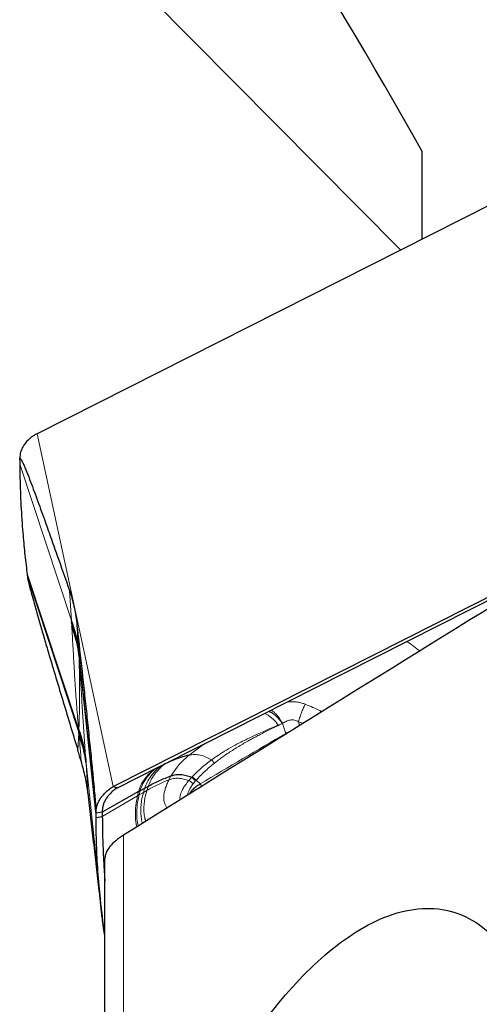
# Model space of a CAD drawing. Units: millimetres. Extents: x 15 to 204, y 6 to 291.
# Drawn here: x 26 to 34, y 229 to 244 of the extents above; entities that cross this region are included whole.
import ezdxf

# ---------------------------------------------------------------- set-up
doc = ezdxf.new("R2010")
doc.units = ezdxf.units.MM

msp = doc.modelspace()

# ---------------------------------------------------------------- linework, layer by layer
at = {"color": 7, "linetype": 'Continuous', "lineweight": 30}
for p, q in [((26.7232, 246.4325), (32.3022, 240.8044)), ((32.6424, 240.9765), (32.6424, 242.3592)), ((33.7329, 241.5283), (26.5716, 237.9047)), ((27.7726, 232.3381), (34.9339, 235.9617)), ((31.4226, 234.1313), (34.9956, 235.9393)), ((26.4201, 235.6487), (26.4268, 235.6107)), ((26.4263, 235.6106), (26.4305, 235.5907)), ((27.1175, 234.9027), (27.1158, 234.9345)), ((27.2273, 234.4844), (27.2297, 234.4497)), ((27.2286, 234.4722), (27.2297, 234.4497)), ((27.2309, 234.4231), (27.2297, 234.4497)), ((29.2027, 233.008), (31.4226, 234.1313)), ((27.2286, 233.1896), (27.2297, 233.2125)), ((27.2297, 233.2125), (27.2309, 233.2395)), ((27.2324, 233.1778), (27.2297, 233.2125)), ((29.1358, 232.9742), (29.2027, 233.008)), ((27.3399, 232.7591), (27.3423, 232.7274)), ((28.5872, 232.694), (28.5302, 232.6666)), ((28.1727, 232.2582), (27.5997, 231.9353)), ((27.7726, 232.3381), (27.8421, 232.3195)), ((28.2676, 232.3096), (28.1966, 232.2713)), ((28.3222, 232.3393), (28.2676, 232.3096)), ((27.5997, 231.9353), (27.5014, 231.9193)), ((27.5022, 231.8505), (27.6005, 231.866)), ((27.6424, 224.5859), (27.6424, 231.2082)), ((27.6299, 231.0146), (27.6424, 230.8452)), ((27.6424, 230.1455), (27.6151, 230.1402)), ((27.6424, 230.0748), (27.6234, 230.0713)), ((27.6424, 229.9906), (27.6234, 230.0713)), ((27.625, 230.0543), (27.6296, 230.0331))]:
    msp.add_line(p, q, dxfattribs=at)
at = {"color": 8, "linetype": 'Continuous', "lineweight": 0}
for p, q in [((26.5716, 237.9047), (27.7726, 232.3381)), ((26.2992, 237.4265), (27.1145, 234.9565)), ((26.4121, 235.7162), (27.2262, 233.252)), ((26.4201, 235.6487), (27.2286, 233.1896)), ((27.1145, 234.9565), (27.0838, 235.4293)), ((27.1158, 234.9345), (27.1145, 234.9565)), ((27.1196, 234.8673), (27.1175, 234.9027)), ((27.2153, 234.7503), (27.2286, 234.4722)), ((27.2255, 234.5096), (27.2273, 234.4844)), ((27.2273, 234.4844), (27.2286, 234.4722)), ((27.2286, 234.4722), (27.5014, 231.9193)), ((27.2297, 234.4497), (27.2324, 234.4101)), ((27.2324, 234.4101), (27.5022, 231.8505)), ((31.0424, 233.5313), (31.0217, 233.4941)), ((31.0655, 233.5214), (31.0424, 233.5313)), ((30.3727, 233.3063), (30.4391, 233.3336)), ((30.4934, 233.1775), (30.4391, 233.3336)), ((30.7104, 233.3003), (30.6921, 233.3578)), ((27.2157, 232.9069), (27.2286, 233.1896)), ((27.2297, 233.2125), (27.2262, 233.252)), ((27.2286, 233.1896), (27.2324, 233.1778)), ((27.2348, 233.1528), (27.2324, 233.1778)), ((30.4991, 233.1688), (30.4934, 233.1775)), ((27.3373, 232.7944), (27.3399, 232.7591)), ((27.3423, 232.7274), (27.344, 232.7055)), ((27.344, 232.7055), (27.4916, 231.3093)), ((27.344, 232.7055), (27.3735, 232.2325)), ((28.6012, 232.7037), (28.5872, 232.694)), ((29.3672, 232.707), (29.322, 232.7586)), ((28.5373, 232.6713), (28.5302, 232.6666)), ((28.6829, 232.5037), (28.6507, 232.4456)), ((29.0075, 232.4813), (28.9642, 232.4326)), ((29.0166, 232.4917), (29.0075, 232.4813)), ((29.0702, 232.4299), (29.0321, 232.3829)), ((29.0775, 232.4378), (29.0702, 232.4299)), ((29.1431, 232.3797), (29.0775, 232.4378)), ((29.2503, 232.3913), (29.1775, 232.3483)), ((28.1727, 232.2582), (28.1568, 232.194)), ((28.1966, 232.2713), (28.18, 232.2074)), ((28.2489, 232.2463), (28.18, 232.2074)), ((28.2676, 232.3096), (28.2489, 232.2463)), ((28.3019, 232.2765), (28.2489, 232.2463)), ((28.3222, 232.3393), (28.3019, 232.2765)), ((29.1775, 232.3483), (29.1278, 232.315)), ((28.1568, 232.194), (27.6005, 231.866)), ((27.9353, 224.7334), (27.9353, 231.5726)), ((27.6424, 231.1803), (27.6207, 231.1621)), ((27.6424, 231.0232), (27.6298, 231.0146)), ((27.6298, 231.0146), (27.6424, 231.0207))]:
    msp.add_line(p, q, dxfattribs=at)
at = {"color": 7, "linetype": 'Continuous', "lineweight": 30, "flags": 128}
msp.add_lwpolyline([(27.8421, 232.3195), (28.4889, 232.6469), (29.1358, 232.9742)], dxfattribs=at)
at = {"color": 7, "linetype": 'Continuous', "lineweight": 30}
for centre, radius, start, end in [((27.0277, 237.1298), 0.9032, 127.35976, 128.1483), ((25.4277, 234.3003), 1.8099, 6.64037, 21.25698), ((25.4021, 234.2012), 1.8422, 6.91908, 21.1996), ((25.4251, 234.2057), 1.8188, 6.45065, 6.86386), ((25.4683, 232.5793), 1.8822, 20.53572, 20.94155), ((25.5112, 232.5931), 1.8372, 6.29109, 20.60071), ((25.548, 232.5038), 1.8073, 6.4078, 21.04189)]:
    msp.add_arc(centre, radius, start, end, dxfattribs=at)
at = {"color": 8, "linetype": 'Continuous', "lineweight": 0}
msp.add_arc((231.183, -108.0346), 395.8561, 120.462637, 120.689642, dxfattribs=at)
at = {"color": 7, "linetype": 'Continuous', "lineweight": 30}
for points in [[(32.6424, 242.3592), (31.0838, 245.1318), (29.404, 247.7976), (27.6424, 250.3911)], [(34.4094, 235.5934), (32.2444, 234.255), (30.0853, 232.915), (27.9353, 231.5726)]]:
    msp.add_open_spline(points, degree=3, dxfattribs=at)
for points, knots in [([(26.4698, 237.8401), (26.4432, 237.8162), (26.3891, 237.7679), (26.3362, 237.6823), (26.3026, 237.5905), (26.2996, 237.5282), (26.2981, 237.4967)], [0, 0, 0, 0, 0.2458853, 0.498705, 0.7464491, 1, 1, 1, 1]), ([(26.5716, 237.9047), (26.5553, 237.896), (26.5226, 237.8785), (26.494, 237.858), (26.4796, 237.8477)], [0, 0, 0, 0, 0.498415, 1, 1, 1, 1]), ([(26.2981, 237.4967), (26.2982, 237.5022), (26.2985, 237.513), (26.3031, 237.5186), (26.312, 237.5117), (26.3248, 237.4914), (26.3434, 237.4551), (26.3672, 237.4025), (26.4055, 237.3104), (26.4538, 237.1872), (26.512, 237.033), (26.5895, 236.8228), (26.6805, 236.5704), (26.7854, 236.2761), (26.9173, 235.903), (27.0172, 235.6188), (27.0838, 235.4293)], [0, 0, 0, 0, 0.0103163, 0.0206154, 0.0366907, 0.0561705, 0.0761964, 0.1125585, 0.1489738, 0.2230429, 0.2954023, 0.3677735, 0.5129363, 0.6346473, 0.7563615, 1, 1, 1, 1]), ([(26.2981, 237.4967), (26.2983, 237.4888), (26.2988, 237.4654), (26.299, 237.442), (26.2992, 237.4265)], [0, 0, 0, 0, 0.3387439, 1, 1, 1, 1]), ([(26.2992, 237.4265), (26.3, 237.3532), (26.3025, 237.1333), (26.3162, 236.7698), (26.3424, 236.3767), (26.3746, 236.0257), (26.3996, 235.8194), (26.4121, 235.7162)], [0, 0, 0, 0, 0.12621285, 0.37864752, 0.63118088, 0.81557125, 1, 1, 1, 1]), ([(26.4121, 235.7162), (26.413, 235.7086), (26.4159, 235.6861), (26.4184, 235.6636), (26.4201, 235.6487)], [0, 0, 0, 0, 0.3389975, 1, 1, 1, 1]), ([(26.4201, 235.6487), (26.4217, 235.6379), (26.4245, 235.619), (26.4319, 235.584), (26.4406, 235.5462), (26.4516, 235.5015), (26.4691, 235.4335), (26.4966, 235.3308), (26.5344, 235.1945), (26.5776, 235.0428), (26.6286, 234.8663), (26.6875, 234.6651), (26.7703, 234.3851), (26.8694, 234.0528), (26.9848, 233.6689), (27.1003, 233.2869), (27.1772, 233.0336), (27.2157, 232.9069)], [0, 0, 0, 0, 0.0155706, 0.02722, 0.0391628, 0.0567409, 0.0743423, 0.1103728, 0.1639882, 0.2176922, 0.2713896, 0.352987, 0.4345927, 0.5757776, 0.7170604, 0.8585154, 1, 1, 1, 1]), ([(27.0838, 235.4293), (27.0968, 235.39), (27.1229, 235.3112), (27.1538, 235.1859), (27.1793, 235.0561), (27.1906, 234.9661), (27.1963, 234.9209)], [0, 0, 0, 0, 0.2471029, 0.4953904, 0.7471372, 1, 1, 1, 1]), ([(27.2297, 234.4497), (27.2225, 234.5008), (27.2081, 234.6032), (27.1706, 234.7547), (27.1352, 234.8534), (27.1175, 234.9027)], [0, 0, 0, 0, 0.3332096, 0.6667908, 1, 1, 1, 1]), ([(27.1963, 234.9209), (27.1995, 234.8925), (27.2058, 234.8357), (27.2122, 234.7787), (27.2153, 234.7503)], [0, 0, 0, 0, 0.5000002, 1, 1, 1, 1]), ([(27.2153, 234.7503), (27.2402, 234.5255), (27.2775, 234.1883), (27.3265, 233.7346), (27.3632, 233.3901), (27.3996, 233.0405), (27.4325, 232.7148), (27.4588, 232.4448), (27.4753, 232.2659), (27.4854, 232.1501), (27.4919, 232.0709), (27.4972, 232.0011), (27.5005, 231.9487), (27.5012, 231.9272), (27.5014, 231.9193)], [0, 0, 0, 0, 0.24284607, 0.36436504, 0.48587958, 0.60974515, 0.73377231, 0.82653601, 0.88864182, 0.91624724, 0.94403787, 0.96873558, 0.98846084, 1, 1, 1, 1]), ([(30.4391, 233.3336), (30.4281, 233.3498), (30.4062, 233.3822), (30.3674, 233.4257), (30.3257, 233.4641), (30.2817, 233.4956), (30.247, 233.5159), (30.2276, 233.5228), (30.2232, 233.5244)], [0, 0, 0, 0, 0.1902286, 0.3794368, 0.5680517, 0.7563518, 0.9447231, 1, 1, 1, 1]), ([(27.2297, 233.2125), (27.2471, 233.1631), (27.2821, 233.0644), (27.319, 232.9128), (27.333, 232.8103), (27.3399, 232.7591)], [0, 0, 0, 0, 0.333212, 0.6667924, 1, 1, 1, 1]), ([(27.2659, 232.7417), (27.2575, 232.7692), (27.2408, 232.8243), (27.224, 232.8794), (27.2157, 232.9069)], [0, 0, 0, 0, 0.4999977, 1, 1, 1, 1]), ([(27.3735, 232.2325), (27.3684, 232.2732), (27.3583, 232.3548), (27.3342, 232.4813), (27.3043, 232.6103), (27.2787, 232.6978), (27.2659, 232.7417)], [0, 0, 0, 0, 0.2471046, 0.4953925, 0.7471396, 1, 1, 1, 1]), ([(28.972, 232.8349), (28.9273, 232.8232), (28.8375, 232.7998), (28.7101, 232.7511), (28.6281, 232.713), (28.5872, 232.694)], [0, 0, 0, 0, 0.3327742, 0.6679221, 1, 1, 1, 1]), ([(28.6829, 232.5037), (28.6209, 232.4797), (28.4967, 232.4318), (28.3805, 232.3701), (28.3222, 232.3393)], [0, 0, 0, 0, 0.499364, 1, 1, 1, 1]), ([(29.0075, 232.4813), (28.9795, 232.4915), (28.9239, 232.5119), (28.8388, 232.5247), (28.7564, 232.5242), (28.7074, 232.5105), (28.6829, 232.5037)], [0, 0, 0, 0, 0.253284, 0.504382, 0.7532694, 1, 1, 1, 1]), ([(29.0702, 232.4299), (29.0605, 232.4395), (29.0412, 232.4585), (29.0187, 232.4737), (29.0075, 232.4813)], [0, 0, 0, 0, 0.4999759, 1, 1, 1, 1]), ([(27.3735, 232.2325), (27.3875, 232.1037), (27.4157, 231.8461), (27.459, 231.4607), (27.503, 231.0769), (27.5425, 230.739), (27.5735, 230.4785), (27.5938, 230.3094), (27.607, 230.2007), (27.6149, 230.1355), (27.6198, 230.0961), (27.623, 230.0701), (27.6243, 230.0604), (27.6249, 230.0558)], [0, 0, 0, 0, 0.16393072, 0.32789666, 0.4961246, 0.66450118, 0.77779997, 0.85475906, 0.90756287, 0.94431033, 0.96342748, 0.98272929, 1, 1, 1, 1]), ([(27.5014, 231.9193), (27.5018, 231.9363), (27.5024, 231.9704), (27.5122, 232.0216), (27.5289, 232.0725), (27.5528, 232.1224), (27.5835, 232.1702), (27.621, 232.2155), (27.6655, 232.2595), (27.7152, 232.3035), (27.7537, 232.3267), (27.7726, 232.3381)], [0, 0, 0, 0, 0.1097289, 0.2194553, 0.3324067, 0.4453593, 0.5551415, 0.6649196, 0.778075, 0.891223, 1, 1, 1, 1]), ([(27.8421, 232.3195), (27.8219, 232.3075), (27.781, 232.2831), (27.7326, 232.2365), (27.692, 232.1921), (27.6572, 232.1449), (27.6299, 232.0945), (27.6114, 232.0423), (27.6006, 231.9891), (27.6, 231.9533), (27.5997, 231.9353)], [0, 0, 0, 0, 0.127067, 0.2566853, 0.3782215, 0.4997289, 0.6253119, 0.7509148, 0.8749235, 1, 1, 1, 1]), ([(28.1966, 232.2713), (28.1921, 232.2689), (28.1841, 232.2646), (28.1762, 232.2602), (28.1727, 232.2582)], [0, 0, 0, 0, 0.5603078, 1, 1, 1, 1]), ([(29.1431, 232.3797), (29.1192, 232.3636), (29.0712, 232.3315), (29.017, 232.281), (28.9838, 232.243), (28.9756, 232.223), (28.9741, 232.2194)], [0, 0, 0, 0, 0.3096117, 0.620238, 0.9317152, 1, 1, 1, 1]), ([(28.18, 232.2074), (28.1757, 232.2049), (28.1679, 232.2005), (28.1602, 232.196), (28.1568, 232.194)], [0, 0, 0, 0, 0.5602814, 1, 1, 1, 1]), ([(27.5022, 231.8505), (27.5022, 231.8582), (27.5021, 231.8812), (27.5017, 231.9041), (27.5014, 231.9193)], [0, 0, 0, 0, 0.3390133, 1, 1, 1, 1]), ([(27.5997, 231.9353), (27.5999, 231.9275), (27.6003, 231.9045), (27.6004, 231.8813), (27.6005, 231.866)], [0, 0, 0, 0, 0.3357964, 1, 1, 1, 1]), ([(27.6151, 230.1402), (27.6061, 230.2121), (27.5792, 230.4277), (27.5444, 230.7876), (27.5188, 231.1807), (27.505, 231.535), (27.5031, 231.7453), (27.5022, 231.8505)], [0, 0, 0, 0, 0.1262138, 0.3786484, 0.6311817, 0.8155713, 1, 1, 1, 1]), ([(27.6005, 231.866), (27.601, 231.7939), (27.6021, 231.6499), (27.6084, 231.4154), (27.6163, 231.2527), (27.6207, 231.1621)], [0, 0, 0, 0, 0.3069699, 0.6139399, 1, 1, 1, 1]), ([(27.9353, 231.5726), (27.8426, 231.5147), (27.7695, 231.4532), (27.6688, 231.3284), (27.6424, 231.266), (27.6424, 231.2082)], [0, 0, 0, 0, 0.5, 0.5, 1, 1, 1, 1]), ([(27.4916, 231.3093), (27.4924, 231.3011), (27.4939, 231.2872), (27.4957, 231.27), (27.497, 231.2573), (27.4989, 231.2394), (27.5013, 231.2161), (27.5041, 231.1885), (27.5069, 231.1611), (27.5101, 231.1301), (27.5137, 231.0945), (27.5172, 231.0606), (27.5201, 231.0317), (27.523, 231.0032), (27.5259, 230.9737), (27.5289, 230.9441), (27.5315, 230.9188), (27.5339, 230.8948), (27.5365, 230.8688), (27.5393, 230.8405), (27.542, 230.8134), (27.5443, 230.7905), (27.5466, 230.7675), (27.5498, 230.7347), (27.5547, 230.6858), (27.5609, 230.6235), (27.5654, 230.5775), (27.5678, 230.5539)], [0, 0, 0, 0, 0.06106909, 0.10286262, 0.12734887, 0.15372679, 0.21149607, 0.25795108, 0.29823834, 0.34115775, 0.39470599, 0.44630839, 0.47994515, 0.50925615, 0.55045439, 0.58732016, 0.61529045, 0.64016437, 0.66895258, 0.70166007, 0.73285908, 0.75724497, 0.77637164, 0.80853259, 0.85902469, 0.92770685, 1, 1, 1, 1]), ([(27.6207, 231.1621), (27.6217, 231.1441), (27.6236, 231.1105), (27.6266, 231.0613), (27.6286, 231.0301), (27.6296, 231.0145)], [0, 0, 0, 0, 0.3660653, 0.6830403, 1, 1, 1, 1]), ([(28.2253, 224.6628), (28.512, 225.5762), (28.8639, 226.4516), (29.4089, 227.4772), (29.5234, 227.6788), (29.7644, 228.0738), (29.8916, 228.2679), (30.1555, 228.64), (30.2926, 228.8186), (30.5781, 229.1582), (30.7272, 229.32), (31.1894, 229.7682), (31.513, 230.0165), (32.0308, 230.2747), (32.2053, 230.3392), (32.5532, 230.4153), (32.7296, 230.4268), (33.0655, 230.3881), (33.2262, 230.3391), (33.5329, 230.1781), (33.6738, 230.0685), (33.929, 229.8014), (34.0444, 229.6422), (34.2455, 229.295), (34.3328, 229.1055), (34.4094, 228.9028)], [0, 0, 0, 0, 0.25, 0.25, 0.3125, 0.3125, 0.375, 0.375, 0.4375, 0.4375, 0.5, 0.5, 0.625, 0.625, 0.6875, 0.6875, 0.75, 0.75, 0.8125, 0.8125, 0.875, 0.875, 0.9375, 0.9375, 1, 1, 1, 1]), ([(27.6234, 230.0713), (27.6225, 230.079), (27.6199, 230.1021), (27.617, 230.125), (27.6151, 230.1402)], [0, 0, 0, 0, 0.3387536, 1, 1, 1, 1]), ([(27.6246, 230.0608), (27.6245, 230.061), (27.6244, 230.0628), (27.6239, 230.0672), (27.6234, 230.0713)], [0, 0, 0, 0, 0.0790904, 1, 1, 1, 1]), ([(27.6252, 230.0543), (27.6253, 230.0531), (27.6255, 230.0518), (27.6253, 230.0536), (27.6253, 230.0538)], [0, 0, 0, 0, 0.89247256, 1, 1, 1, 1])]:
    msp.add_open_spline(points, degree=3, knots=knots, dxfattribs=at)
at = {"color": 8, "linetype": 'Continuous', "lineweight": 0}
for points, knots in [([(27.2273, 234.4844), (27.2201, 234.5352), (27.2058, 234.6369), (27.1685, 234.7874), (27.1334, 234.8855), (27.1158, 234.9345)], [0, 0, 0, 0, 0.3332139, 0.6667931, 1, 1, 1, 1]), ([(27.1963, 234.9209), (27.201, 234.8551), (27.2105, 234.7224), (27.2205, 234.5809), (27.2255, 234.5096)], [0, 0, 0, 0, 0.4957716, 1, 1, 1, 1]), ([(27.2262, 233.252), (27.2163, 233.3679), (27.1968, 233.5987), (27.1739, 233.924), (27.1542, 234.2407), (27.1371, 234.551), (27.1254, 234.7622), (27.1196, 234.8673)], [0, 0, 0, 0, 0.2035094, 0.4049692, 0.6048257, 0.8032575, 1, 1, 1, 1]), ([(32.6081, 234.4774), (32.594, 234.4867), (32.5618, 234.5079), (32.5121, 234.5483), (32.4584, 234.5894), (32.4202, 234.6158), (32.4007, 234.6247), (32.3991, 234.6254)], [0, 0, 0, 0, 0.2000655, 0.4597489, 0.7210269, 0.9777111, 1, 1, 1, 1]), ([(27.2309, 234.4231), (27.2325, 234.3831), (27.2357, 234.3017), (27.2385, 234.1816), (27.2402, 234.0746), (27.2411, 233.9807), (27.2415, 233.9201), (27.2416, 233.8799), (27.2416, 233.8622), (27.2416, 233.8467), (27.2416, 233.8365), (27.2416, 233.8311), (27.2416, 233.8275), (27.2416, 233.8222), (27.2416, 233.8096), (27.2416, 233.7865), (27.2415, 233.7498), (27.2413, 233.7021), (27.2409, 233.6567), (27.2404, 233.6164), (27.24, 233.5841), (27.2396, 233.5531), (27.2391, 233.5261), (27.2387, 233.5042), (27.2384, 233.4843), (27.2373, 233.4322), (27.2351, 233.351), (27.2323, 233.2756), (27.2309, 233.2395)], [0, 0, 0, 0, 0.1017699, 0.2073, 0.3066615, 0.373501, 0.445635, 0.460431, 0.475434, 0.4906455, 0.4996762, 0.5012399, 0.504246, 0.5086942, 0.5145843, 0.5360911, 0.5669575, 0.6072078, 0.656875, 0.6822541, 0.7095498, 0.7387717, 0.7606947, 0.7776335, 0.7943632, 0.8108858, 0.9094588, 1, 1, 1, 1]), ([(27.2324, 234.4101), (27.2401, 234.2937), (27.2554, 234.0622), (27.2751, 233.7364), (27.2947, 233.4196), (27.3145, 233.1098), (27.3297, 232.8992), (27.3373, 232.7944)], [0, 0, 0, 0, 0.2035085, 0.4049686, 0.6048259, 0.8032576, 1, 1, 1, 1]), ([(30.8001, 233.637), (30.7819, 233.6432), (30.7406, 233.6574), (30.673, 233.6719), (30.5996, 233.677), (30.5462, 233.6758), (30.5191, 233.6726), (30.5151, 233.6721)], [0, 0, 0, 0, 0.2010222, 0.4564429, 0.7256954, 0.9597754, 1, 1, 1, 1]), ([(30.8001, 233.637), (30.7913, 233.6212), (30.7736, 233.5893), (30.7448, 233.5206), (30.7166, 233.4421), (30.7002, 233.3856), (30.6921, 233.3578)], [0, 0, 0, 0, 0.2459969, 0.5000018, 0.7540049, 1, 1, 1, 1]), ([(31.0424, 233.5313), (31.002, 233.5501), (30.921, 233.5878), (30.8405, 233.6205), (30.8001, 233.637)], [0, 0, 0, 0, 0.4985906, 1, 1, 1, 1]), ([(30.1568, 233.4908), (30.1613, 233.4893), (30.1807, 233.4826), (30.2152, 233.4631), (30.2589, 233.4328), (30.3005, 233.3957), (30.3394, 233.3536), (30.3616, 233.3221), (30.3727, 233.3063)], [0, 0, 0, 0, 0.056949, 0.2452135, 0.4333143, 0.6216205, 0.8103881, 1, 1, 1, 1]), ([(30.2608, 233.5434), (30.2651, 233.5412), (30.2823, 233.5322), (30.3124, 233.5078), (30.3495, 233.4715), (30.3837, 233.4288), (30.4141, 233.3827), (30.4309, 233.3497), (30.4391, 233.3336)], [0, 0, 0, 0, 0.0648595, 0.2570076, 0.4491617, 0.6386228, 0.8229249, 1, 1, 1, 1]), ([(30.4391, 233.3336), (30.407, 233.318), (30.3446, 233.2878), (30.2544, 233.2433), (30.1703, 233.2011), (30.0922, 233.1612), (30.0203, 233.1236), (29.9544, 233.0884), (29.8862, 233.0508), (29.7847, 232.9927), (29.6533, 232.9123), (29.5038, 232.8123), (29.4117, 232.7413), (29.3672, 232.707)], [0, 0, 0, 0, 0.0860699, 0.1669344, 0.2425963, 0.3130581, 0.3783206, 0.438391, 0.4932709, 0.5664915, 0.7204907, 0.8649183, 1, 1, 1, 1]), ([(30.6921, 233.3578), (30.6822, 233.3643), (30.6631, 233.3768), (30.6304, 233.3874), (30.5967, 233.3909), (30.5505, 233.3866), (30.4939, 233.3672), (30.4578, 233.345), (30.4391, 233.3336)], [0, 0, 0, 0, 0.1261158, 0.2436319, 0.3617723, 0.4818524, 0.7329441, 1, 1, 1, 1]), ([(30.7691, 233.3369), (30.7669, 233.3376), (30.7527, 233.3422), (30.7271, 233.3495), (30.7034, 233.3551), (30.6921, 233.3578)], [0, 0, 0, 0, 0.0842781, 0.5610011, 1, 1, 1, 1]), ([(27.2324, 233.1778), (27.2498, 233.1288), (27.2847, 233.0307), (27.3214, 232.8801), (27.3354, 232.7783), (27.3423, 232.7274)], [0, 0, 0, 0, 0.3332148, 0.6667927, 1, 1, 1, 1]), ([(30.3727, 233.3063), (30.3516, 233.2972), (30.305, 233.2773), (30.229, 233.2447), (30.1404, 233.2064), (30.0481, 233.1654), (29.9538, 233.122), (29.8591, 233.0768), (29.7724, 233.0333), (29.67, 232.9795), (29.5596, 232.9169), (29.4346, 232.8391), (29.3583, 232.7846), (29.322, 232.7586)], [0, 0, 0, 0, 0.0583995, 0.1283115, 0.2097547, 0.3027515, 0.3839479, 0.4723212, 0.5679012, 0.629014, 0.764083, 0.8877468, 1, 1, 1, 1]), ([(30.4934, 233.1775), (30.5095, 233.1859), (30.5308, 233.197), (30.5564, 233.2061), (30.5626, 233.2083)], [0, 0, 0, 0, 0.7553872, 1, 1, 1, 1]), ([(27.2659, 232.7417), (27.2617, 232.8076), (27.2531, 232.9405), (27.2409, 233.0816), (27.2348, 233.1528)], [0, 0, 0, 0, 0.4957712, 1, 1, 1, 1]), ([(29.2241, 233.0189), (29.1946, 232.9988), (29.1086, 232.9402), (29.0261, 232.8766), (28.972, 232.8349)], [0, 0, 0, 0, 0.3440247, 1, 1, 1, 1]), ([(28.972, 232.8349), (28.9337, 232.8014), (28.8575, 232.7347), (28.7603, 232.6242), (28.7085, 232.5435), (28.6829, 232.5037)], [0, 0, 0, 0, 0.3378219, 0.6724784, 1, 1, 1, 1]), ([(29.322, 232.7586), (29.293, 232.7747), (29.2349, 232.8069), (29.1435, 232.8351), (29.0535, 232.8473), (28.9991, 232.839), (28.972, 232.8349)], [0, 0, 0, 0, 0.2507604, 0.5014668, 0.7514458, 1, 1, 1, 1]), ([(29.322, 232.7586), (29.2677, 232.7175), (29.1597, 232.636), (29.0641, 232.5395), (29.0166, 232.4917)], [0, 0, 0, 0, 0.5034803, 1, 1, 1, 1]), ([(29.3672, 232.707), (29.3155, 232.6643), (29.2142, 232.5806), (29.1225, 232.4848), (29.0775, 232.4378)], [0, 0, 0, 0, 0.5097943, 1, 1, 1, 1]), ([(28.4266, 232.6153), (28.4064, 232.6), (28.364, 232.5678), (28.3117, 232.5116), (28.2552, 232.443), (28.2043, 232.3586), (28.1832, 232.2915), (28.1727, 232.2582)], [0, 0, 0, 0, 0.1561371, 0.3267257, 0.4969705, 0.7503659, 1, 1, 1, 1]), ([(28.4531, 232.6287), (28.4324, 232.6129), (28.3897, 232.5803), (28.337, 232.5238), (28.2806, 232.4554), (28.2293, 232.3714), (28.2075, 232.3045), (28.1966, 232.2713)], [0, 0, 0, 0, 0.1601485, 0.3299987, 0.4994795, 0.7516737, 1, 1, 1, 1]), ([(28.5302, 232.6666), (28.5087, 232.6498), (28.4657, 232.6163), (28.4123, 232.5592), (28.3558, 232.4914), (28.3035, 232.4085), (28.2795, 232.3424), (28.2676, 232.3096)], [0, 0, 0, 0, 0.1681928, 0.3366123, 0.5045884, 0.7543673, 1, 1, 1, 1]), ([(28.5872, 232.694), (28.566, 232.6773), (28.5237, 232.6437), (28.4705, 232.587), (28.4139, 232.5196), (28.3608, 232.4374), (28.335, 232.3718), (28.3222, 232.3393)], [0, 0, 0, 0, 0.1683445, 0.3368682, 0.5048873, 0.7546183, 1, 1, 1, 1]), ([(28.6507, 232.4456), (28.5908, 232.4206), (28.4708, 232.3705), (28.3582, 232.3079), (28.3019, 232.2765)], [0, 0, 0, 0, 0.4991715, 1, 1, 1, 1]), ([(28.6507, 232.4456), (28.6392, 232.4219), (28.6162, 232.3743), (28.5921, 232.3067), (28.5757, 232.2425), (28.568, 232.1827), (28.569, 232.1282), (28.5792, 232.079), (28.5978, 232.0346), (28.6184, 232.009), (28.6286, 231.9962)], [0, 0, 0, 0, 0.1258647, 0.2523028, 0.3788849, 0.505159, 0.630736, 0.7552915, 0.8784812, 1, 1, 1, 1]), ([(28.9642, 232.4326), (28.937, 232.4418), (28.8829, 232.46), (28.8005, 232.4702), (28.7212, 232.4674), (28.6741, 232.4528), (28.6507, 232.4456)], [0, 0, 0, 0, 0.2537627, 0.5048361, 0.7534645, 1, 1, 1, 1]), ([(28.9642, 232.4326), (28.9463, 232.4105), (28.9109, 232.3669), (28.8726, 232.3071), (28.8454, 232.2534), (28.8278, 232.2027), (28.8213, 232.1614), (28.8264, 232.138), (28.8284, 232.1286)], [0, 0, 0, 0, 0.1730335, 0.3418371, 0.5059916, 0.6658822, 0.8671911, 1, 1, 1, 1]), ([(29.0321, 232.3829), (29.0219, 232.3923), (29.0011, 232.4113), (28.9766, 232.4254), (28.9642, 232.4326)], [0, 0, 0, 0, 0.4918505, 1, 1, 1, 1]), ([(29.0166, 232.4917), (29.0276, 232.4837), (29.0494, 232.4677), (29.0682, 232.4478), (29.0775, 232.4378)], [0, 0, 0, 0, 0.50000081, 1, 1, 1, 1]), ([(28.2489, 232.2463), (28.2403, 232.2115), (28.2229, 232.1414), (28.2095, 232.0415), (28.2049, 231.9457), (28.2119, 231.8563), (28.2217, 231.7943), (28.2329, 231.7634), (28.2345, 231.7589)], [0, 0, 0, 0, 0.1914362, 0.3854337, 0.580408, 0.7748631, 0.9674547, 1, 1, 1, 1]), ([(28.3019, 232.2765), (28.2925, 232.242), (28.2736, 232.1726), (28.2588, 232.074), (28.2535, 231.98), (28.2604, 231.8927), (28.2713, 231.8302), (28.2843, 231.7982), (28.287, 231.7915)], [0, 0, 0, 0, 0.188216, 0.3789066, 0.5704905, 0.7614784, 0.9505468, 1, 1, 1, 1]), ([(29.0321, 232.3829), (29.0194, 232.3651), (28.994, 232.3294), (28.9671, 232.2787), (28.9496, 232.235), (28.9454, 232.2106), (28.9437, 232.2004)], [0, 0, 0, 0, 0.2702236, 0.539622, 0.808433, 1, 1, 1, 1]), ([(29.1775, 232.3483), (29.1744, 232.3494), (29.1683, 232.3518), (29.159, 232.359), (29.1502, 232.3684), (29.1454, 232.3759), (29.1431, 232.3797)], [0, 0, 0, 0, 0.2500184, 0.5000049, 0.7500055, 1, 1, 1, 1]), ([(28.1568, 232.194), (28.1463, 232.1409), (28.1252, 232.0339), (28.1197, 231.8855), (28.1254, 231.7758), (28.1417, 231.7181), (28.1458, 231.7036)], [0, 0, 0, 0, 0.29721264, 0.5985582, 0.89901596, 1, 1, 1, 1]), ([(28.18, 232.2074), (28.1691, 232.1545), (28.1471, 232.0479), (28.1411, 231.9007), (28.147, 231.791), (28.1641, 231.7332), (28.1687, 231.7179)], [0, 0, 0, 0, 0.29499247, 0.59410234, 0.89225611, 1, 1, 1, 1])]:
    msp.add_open_spline(points, degree=3, knots=knots, dxfattribs=at)

doc.saveas('drawing.dxf')
